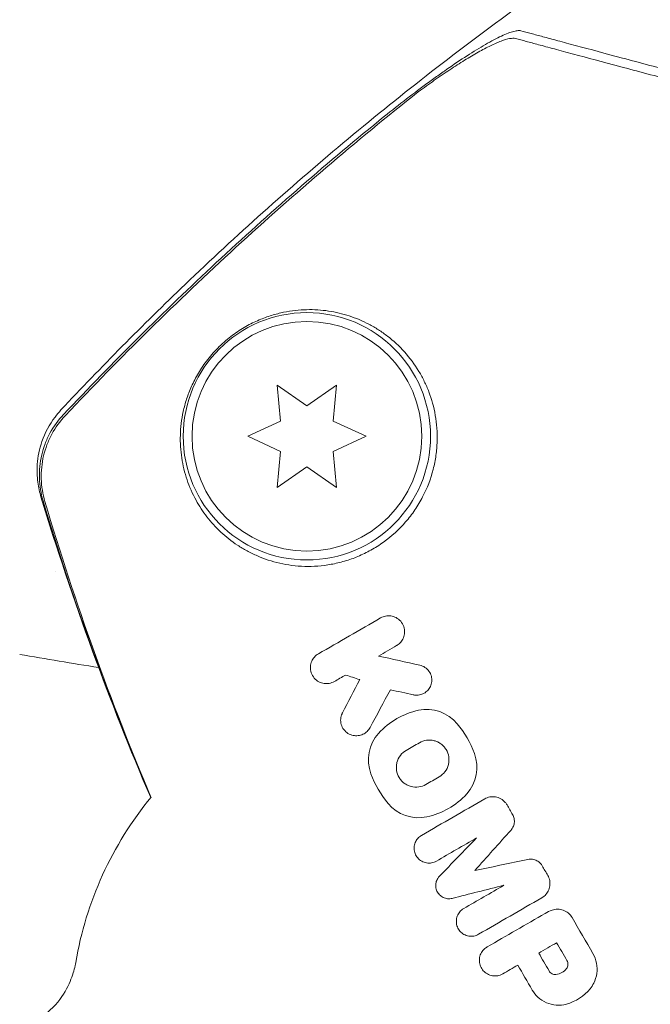
# Model space of a CAD drawing. Units: millimetres. Extents: x -10146 to 11599, y -11520 to 7551.
# Drawn here: x -1037 to -1001, y 498 to 553 of the extents above; entities that cross this region are included whole.
import ezdxf

# ---------------------------------------------------------------- set-up
doc = ezdxf.new("R2010")
doc.units = ezdxf.units.MM
doc.header["$LTSCALE"] = 20
doc.linetypes.add('HIDDEN', pattern=[9.525, 6.35, -3.175])
doc.layers.add('2d', color=230, linetype='Continuous')
doc.layers.add('EN-Free_Space_Hatch', color=10, linetype='HIDDEN')

msp = doc.modelspace()

# ---------------------------------------------------------------- hatches: boundary and pattern name
at = {"layer": 'EN-Free_Space_Hatch'}
h = msp.add_hatch(dxfattribs=at)
h.set_pattern_fill('ANSI31', color=256, scale=100)
h.set_pattern_definition([(165, (-143.5, 2248.54), (-82.175, -306.6814), [])])
edge = h.paths.add_edge_path()
edge.add_line((-2251.419, 5899.573), (-143.494, 2248.539))
edge.add_arc((-1009.52, 1748.539), 1000, -150, 30, ccw=False)
edge.add_line((-1875.545, 1248.539), (-3983.47, 4899.573))
edge.add_arc((-3117.445, 5399.573), 1000, 30, 210, ccw=False)
edge = h.paths.add_edge_path()
edge.add_line((3092.749, 6044.533), (5200.674, 2393.5))
edge.add_arc((4334.649, 1893.5), 1000, -150, 30, ccw=False)
edge.add_line((3468.623, 1393.5), (1360.698, 5044.533))
edge.add_arc((2226.724, 5544.533), 1000, 30, 210, ccw=False)
edge = h.paths.add_edge_path()
edge.add_arc((-714.02, -154.718), 500, 0, 360)
edge = h.paths.add_edge_path()
edge.add_line((-4492.803, -9297.625), (-4492.803, -5849.605))
edge.add_line((-4492.803, -5849.605), (-6492.803, -5849.605))
edge.add_line((-6492.803, -5849.605), (-6492.803, -9297.625))
edge.add_arc((-5492.803, -9297.625), 1000, 180, 360)
edge = h.paths.add_edge_path()
edge.add_line((3731.513, -3856.161), (2491.775, -6003.451))
edge.add_arc((1625.749, -5503.451), 1000, 150, 330, ccw=False)
edge.add_line((759.724, -5003.451), (1999.463, -2856.161))
edge.add_line((1999.463, -2856.161), (3731.513, -3856.161))

# ---------------------------------------------------------------- linework, layer by layer
at = {"layer": '2d', "lineweight": 0}
for p, q in [((-1022.364, 532.557), (-1022.185, 530.52)), ((-1020.689, 531.384), (-1022.364, 532.557)), ((-1019.014, 532.557), (-1020.689, 531.384)), ((-1019.192, 530.52), (-1019.014, 532.557)), ((-1022.185, 530.52), (-1024.039, 529.656)), ((-1017.339, 529.656), (-1019.192, 530.52)), ((-1024.039, 529.656), (-1022.185, 528.791)), ((-1019.192, 528.791), (-1017.339, 529.656)), ((-1022.185, 528.791), (-1022.364, 526.754)), ((-1019.014, 526.754), (-1019.192, 528.791)), ((-1022.364, 526.754), (-1020.689, 527.927)), ((-1020.689, 527.927), (-1019.014, 526.754)), ((-1034.893, 522), (-1034.893, 522))]:
    msp.add_line(p, q, dxfattribs=at)
for radius in [7, 6.5]:
    msp.add_circle((-1020.689, 529.656), radius, dxfattribs=at)
msp.add_arc((-1014.054, 496.535), 20, 140.5984, 170.3895, dxfattribs=at)
for points, knots in [([(-1034.608, 531.145), (-1032.331, 533.577), (-1029.986, 535.949), (-1024.69, 541.016), (-1021.71, 543.683), (-1015.545, 548.843), (-1012.356, 551.335), (-1006.952, 555.273), (-1004.78, 556.783), (-1002.578, 558.245)], [0, 0, 0, 0, 10.003887, 10.003887, 21.994737, 21.994737, 34.127539, 34.127539, 42.06354, 42.06354, 42.06354, 42.06354]), ([(-1016.613, 547.512), (-1016.195, 547.852), (-1015.779, 548.184), (-1014.949, 548.831), (-1014.535, 549.145), (-1013.916, 549.604), (-1013.71, 549.755), (-1013.305, 550.048), (-1013.105, 550.19), (-1012.515, 550.604), (-1012.133, 550.863), (-1011.393, 551.344), (-1011.034, 551.568), (-1010.37, 551.956), (-1010.062, 552.123), (-1009.643, 552.326), (-1009.51, 552.386), (-1009.266, 552.485), (-1009.154, 552.525), (-1008.95, 552.585), (-1008.859, 552.605), (-1008.699, 552.622), (-1008.631, 552.62), (-1008.577, 552.605)], [0, 0, 0, 0, 0.00159552, 0.00159552, 0.00319103, 0.00319103, 0.00398879, 0.00398879, 0.00478655, 0.00478655, 0.00638206, 0.00638206, 0.00797758, 0.00797758, 0.0095731, 0.0095731, 0.01037086, 0.01037086, 0.01116861, 0.01116861, 0.01196637, 0.01196637, 0.01276413, 0.01276413, 0.01276413, 0.01276413]), ([(-1008.577, 552.605), (-1008.398, 552.557), (-1008.203, 552.505), (-1007.891, 552.421), (-1007.783, 552.392), (-1007.561, 552.333), (-1007.448, 552.303), (-1007.084, 552.205), (-1006.804, 552.13), (-1006.172, 551.961), (-1005.818, 551.866), (-1004.673, 551.559), (-1003.796, 551.324), (-1001.845, 550.801), (-1000.77, 550.513), (-999.604, 550.201)], [0.00707129, 0.00707129, 0.00707129, 0.00707129, 0.00975721, 0.00975721, 0.01110017, 0.01110017, 0.01244312, 0.01244312, 0.01512904, 0.01512904, 0.01781496, 0.01781496, 0.02318679, 0.02318679, 0.02855862, 0.02855862, 0.02855862, 0.02855862]), ([(-1008.877, 552.168), (-1009.051, 552.215), (-1009.33, 552.161), (-1009.878, 551.955), (-1010.08, 551.867), (-1010.513, 551.655), (-1010.746, 551.532), (-1011.24, 551.254), (-1011.499, 551.1), (-1012.034, 550.769), (-1012.311, 550.591), (-1012.882, 550.213), (-1013.178, 550.011), (-1013.774, 549.594), (-1014.076, 549.378), (-1014.382, 549.154)], [0, 0, 0, 0, 0.002414744, 0.002414744, 0.003622115, 0.003622115, 0.004829487, 0.004829487, 0.006036859, 0.006036859, 0.007244231, 0.007244231, 0.008451603, 0.008451603, 0.009658974, 0.009658974, 0.009658974, 0.009658974]), ([(-999.779, 549.73), (-1000.353, 549.884), (-1000.911, 550.033), (-1001.977, 550.319), (-1002.488, 550.456), (-1003.949, 550.847), (-1004.829, 551.083), (-1005.991, 551.395), (-1006.351, 551.491), (-1007.014, 551.669), (-1007.314, 551.749), (-1007.84, 551.89), (-1008.062, 551.95), (-1008.49, 552.064), (-1008.69, 552.118), (-1008.877, 552.168)], [-0.00089877, -0.00089877, -0.00089877, -0.00089877, 0.00172126, 0.00172126, 0.0043413, 0.0043413, 0.00958136, 0.00958136, 0.0122014, 0.0122014, 0.01482143, 0.01482143, 0.01744147, 0.01744147, 0.0200615, 0.0200615, 0.0200615, 0.0200615]), ([(-1014.382, 549.154), (-1017.926, 546.349), (-1021.372, 543.408), (-1028.032, 537.295), (-1031.25, 534.121), (-1034.359, 530.834)], [0.01319017, 0.01319017, 0.01319017, 0.01319017, 0.02674724, 0.02674724, 0.04030431, 0.04030431, 0.04030431, 0.04030431]), ([(-1034.468, 530.885), (-1031.675, 533.844), (-1028.792, 536.713), (-1022.839, 542.26), (-1019.766, 544.941), (-1016.613, 547.512)], [0.00444781, 0.00444781, 0.00444781, 0.00444781, 0.01664825, 0.01664825, 0.02884868, 0.02884868, 0.02884868, 0.02884868]), ([(-1014.344, 533.319), (-1014.592, 533.732), (-1014.869, 534.101), (-1015.465, 534.764), (-1015.785, 535.059), (-1016.292, 535.45), (-1016.465, 535.572), (-1016.817, 535.797), (-1016.996, 535.901), (-1017.538, 536.186), (-1017.91, 536.343), (-1018.673, 536.592), (-1019.063, 536.684), (-1019.868, 536.805), (-1020.282, 536.832), (-1021.125, 536.812), (-1021.555, 536.766), (-1022.227, 536.627), (-1022.456, 536.569), (-1022.918, 536.426), (-1023.153, 536.341), (-1023.636, 536.134), (-1023.885, 536.013), (-1024.261, 535.799), (-1024.387, 535.723), (-1024.642, 535.557), (-1024.771, 535.467), (-1025.026, 535.277), (-1025.152, 535.177), (-1025.402, 534.964), (-1025.526, 534.851), (-1025.885, 534.5), (-1026.105, 534.253), (-1026.504, 533.742), (-1026.676, 533.488), (-1026.977, 532.982), (-1027.107, 532.729), (-1027.326, 532.24), (-1027.418, 531.999), (-1027.573, 531.525), (-1027.636, 531.289), (-1027.788, 530.597), (-1027.839, 530.152), (-1027.863, 529.28), (-1027.836, 528.853), (-1027.741, 528.222), (-1027.699, 528.012), (-1027.599, 527.6), (-1027.54, 527.397), (-1027.337, 526.797), (-1027.166, 526.409), (-1026.96, 526.035), (-1026.783, 525.712), (-1026.578, 525.4), (-1026.112, 524.797), (-1025.848, 524.506), (-1025.27, 523.968), (-1024.955, 523.718), (-1024.44, 523.378), (-1024.261, 523.27), (-1023.888, 523.068), (-1023.693, 522.973), (-1023.09, 522.713), (-1022.666, 522.573), (-1021.996, 522.421), (-1021.767, 522.38), (-1021.297, 522.32), (-1021.054, 522.301), (-1020.321, 522.281), (-1019.823, 522.316), (-1019.063, 522.454), (-1018.805, 522.514), (-1018.296, 522.664), (-1018.045, 522.754), (-1017.549, 522.961), (-1017.305, 523.079), (-1016.825, 523.346), (-1016.588, 523.496), (-1015.896, 523.992), (-1015.478, 524.373), (-1014.915, 525.02), (-1014.737, 525.25), (-1014.415, 525.725), (-1014.269, 525.969), (-1013.877, 526.721), (-1013.675, 527.254), (-1013.472, 528.046), (-1013.42, 528.31), (-1013.346, 528.838), (-1013.324, 529.101), (-1013.299, 529.872), (-1013.338, 530.367), (-1013.503, 531.313), (-1013.628, 531.753), (-1013.863, 532.371), (-1013.949, 532.57), (-1014.136, 532.954), (-1014.237, 533.141), (-1014.344, 533.319)], [0.03058622, 0.03058622, 0.03058622, 0.03058622, 0.03255572, 0.03255572, 0.03452523, 0.03452523, 0.03550998, 0.03550998, 0.03649473, 0.03649473, 0.03846424, 0.03846424, 0.04043374, 0.04043374, 0.04240325, 0.04240325, 0.04437275, 0.04437275, 0.0453575, 0.0453575, 0.04634226, 0.04634226, 0.04732701, 0.04732701, 0.04781939, 0.04781939, 0.04831176, 0.04831176, 0.04880414, 0.04880414, 0.04929651, 0.04929651, 0.05028127, 0.05028127, 0.05126602, 0.05126602, 0.05225077, 0.05225077, 0.05323552, 0.05323552, 0.05422028, 0.05422028, 0.05618978, 0.05618978, 0.05815928, 0.05815928, 0.05914404, 0.05914404, 0.06012879, 0.06012879, 0.06209829, 0.06209829, 0.06209829, 0.06379275, 0.06379275, 0.06548721, 0.06548721, 0.06718167, 0.06718167, 0.0680289, 0.0680289, 0.06887613, 0.06887613, 0.07057059, 0.07057059, 0.07141782, 0.07141782, 0.07226505, 0.07226505, 0.07395951, 0.07395951, 0.07480674, 0.07480674, 0.07565397, 0.07565397, 0.0765012, 0.0765012, 0.07734843, 0.07734843, 0.07904289, 0.07904289, 0.07989011, 0.07989011, 0.08073734, 0.08073734, 0.0824318, 0.0824318, 0.08327903, 0.08327903, 0.08412626, 0.08412626, 0.08582072, 0.08582072, 0.08751518, 0.08751518, 0.08836241, 0.08836241, 0.08920964, 0.08920964, 0.08920964, 0.08920964]), ([(-1035.74, 526.231), (-1035.813, 526.471), (-1035.88, 526.758), (-1035.961, 527.383), (-1035.974, 527.726), (-1035.919, 528.5), (-1035.83, 528.94), (-1035.515, 529.851), (-1035.262, 530.325), (-1034.84, 530.884), (-1034.727, 531.017), (-1034.608, 531.145)], [0, 0, 0, 0, 1.068363, 1.068363, 2.162181, 2.162181, 3.525925, 3.525925, 5.126282, 5.126282, 5.657195, 5.657195, 5.657195, 5.657195]), ([(-1034.468, 530.885), (-1034.772, 530.563), (-1035.026, 530.209), (-1035.337, 529.63), (-1035.429, 529.428), (-1035.585, 529.018), (-1035.648, 528.809), (-1035.798, 528.172), (-1035.842, 527.728), (-1035.815, 526.857), (-1035.746, 526.427), (-1035.619, 526.004)], [0, 0, 0, 0, 0.001307712, 0.001307712, 0.001961568, 0.001961568, 0.002615424, 0.002615424, 0.003923137, 0.003923137, 0.005230849, 0.005230849, 0.005230849, 0.005230849]), ([(-1034.359, 530.834), (-1034.663, 530.513), (-1034.918, 530.159), (-1035.229, 529.582), (-1035.321, 529.38), (-1035.477, 528.97), (-1035.541, 528.761), (-1035.691, 528.125), (-1035.735, 527.681), (-1035.71, 526.811), (-1035.641, 526.382), (-1035.515, 525.958)], [0, 0, 0, 0, 0.001306501, 0.001306501, 0.001959752, 0.001959752, 0.002613003, 0.002613003, 0.003919504, 0.003919504, 0.005226006, 0.005226006, 0.005226006, 0.005226006]), ([(-1029.53, 509.205), (-1030.706, 511.949), (-1031.802, 514.719), (-1033.879, 520.403), (-1034.854, 523.323), (-1035.74, 526.231)], [0.386056, 0.386056, 0.386056, 0.386056, 9.392858, 9.392858, 18.817319, 18.817319, 18.817319, 18.817319]), ([(-1016.514, 519.376), (-1016.425, 519.427), (-1016.327, 519.463), (-1016.23, 519.481), (-1016.133, 519.499), (-1016.034, 519.501), (-1015.94, 519.488), (-1015.836, 519.474), (-1015.735, 519.442), (-1015.644, 519.394), (-1015.545, 519.342), (-1015.454, 519.271), (-1015.38, 519.186), (-1015.305, 519.099), (-1015.244, 518.995), (-1015.206, 518.883), (-1015.17, 518.778), (-1015.153, 518.662), (-1015.159, 518.547), (-1015.165, 518.445), (-1015.188, 518.341), (-1015.228, 518.245), (-1015.264, 518.158), (-1015.315, 518.075), (-1015.376, 518.004), (-1015.435, 517.935), (-1015.506, 517.875), (-1015.581, 517.828), (-1015.591, 517.822), (-1015.6, 517.816), (-1015.61, 517.81)], [0, 0, 0, 0, 0.105833, 0.105833, 0.105833, 0.211033, 0.211033, 0.211033, 0.326781, 0.326781, 0.326781, 0.453001, 0.453001, 0.453001, 0.580977, 0.580977, 0.580977, 0.69974, 0.69974, 0.69974, 0.804252, 0.804252, 0.804252, 0.898141, 0.898141, 0.898141, 0.988552, 0.988552, 0.988552, 1, 1, 1, 1]), ([(-1019.134, 515.776), (-1019.224, 515.724), (-1019.322, 515.688), (-1019.42, 515.67), (-1019.518, 515.652), (-1019.618, 515.65), (-1019.713, 515.664), (-1019.817, 515.678), (-1019.917, 515.711), (-1020.008, 515.759), (-1020.107, 515.812), (-1020.197, 515.883), (-1020.27, 515.968), (-1020.345, 516.055), (-1020.405, 516.16), (-1020.443, 516.273), (-1020.479, 516.379), (-1020.495, 516.498), (-1020.488, 516.615), (-1020.481, 516.719), (-1020.456, 516.825), (-1020.413, 516.922), (-1020.376, 517.008), (-1020.324, 517.089), (-1020.262, 517.158), (-1020.197, 517.231), (-1020.12, 517.294), (-1020.038, 517.341)], [0, 0, 0, 0, 0.106235, 0.106235, 0.106235, 0.21189, 0.21189, 0.21189, 0.327263, 0.327263, 0.327263, 0.452902, 0.452902, 0.452902, 0.582052, 0.582052, 0.582052, 0.703948, 0.703948, 0.703948, 0.810392, 0.810392, 0.810392, 0.902898, 0.902898, 0.902898, 1, 1, 1, 1]), ([(-1014.292, 516.699), (-1014.19, 516.677), (-1014.091, 516.635), (-1014.004, 516.578), (-1013.917, 516.52), (-1013.839, 516.446), (-1013.778, 516.359), (-1013.717, 516.275), (-1013.671, 516.176), (-1013.644, 516.073), (-1013.62, 515.976), (-1013.611, 515.872), (-1013.622, 515.771), (-1013.632, 515.677), (-1013.658, 515.583), (-1013.698, 515.497), (-1013.736, 515.415), (-1013.787, 515.338), (-1013.849, 515.273), (-1013.91, 515.207), (-1013.981, 515.151), (-1014.058, 515.109), (-1014.138, 515.064), (-1014.225, 515.033), (-1014.312, 515.016), (-1014.405, 514.997), (-1014.502, 514.995), (-1014.594, 515.008), (-1014.617, 515.011), (-1014.641, 515.015), (-1014.664, 515.02)], [0, 0, 0, 0, 0.121175, 0.121175, 0.121175, 0.242458, 0.242458, 0.242458, 0.361397, 0.361397, 0.361397, 0.472058, 0.472058, 0.472058, 0.573829, 0.573829, 0.573829, 0.670414, 0.670414, 0.670414, 0.76665, 0.76665, 0.76665, 0.866587, 0.866587, 0.866587, 0.972858, 0.972858, 0.972858, 1, 1, 1, 1]), ([(-1017.113, 513.17), (-1017.158, 513.087), (-1017.217, 513.011), (-1017.285, 512.947), (-1017.352, 512.883), (-1017.431, 512.829), (-1017.513, 512.79), (-1017.598, 512.75), (-1017.69, 512.723), (-1017.782, 512.712), (-1017.88, 512.699), (-1017.98, 512.703), (-1018.075, 512.723), (-1018.176, 512.745), (-1018.275, 512.784), (-1018.362, 512.839), (-1018.453, 512.896), (-1018.535, 512.97), (-1018.6, 513.057), (-1018.665, 513.143), (-1018.715, 513.243), (-1018.745, 513.349), (-1018.773, 513.45), (-1018.784, 513.558), (-1018.775, 513.665), (-1018.767, 513.763), (-1018.742, 513.862), (-1018.701, 513.952), (-1018.694, 513.968), (-1018.686, 513.984), (-1018.678, 514)], [0, 0, 0, 0, 0.098226, 0.098226, 0.098226, 0.196212, 0.196212, 0.196212, 0.297786, 0.297786, 0.297786, 0.406761, 0.406761, 0.406761, 0.52321, 0.52321, 0.52321, 0.644415, 0.644415, 0.644415, 0.764882, 0.764882, 0.764882, 0.878403, 0.878403, 0.878403, 0.981988, 0.981988, 0.981988, 1, 1, 1, 1]), ([(-1014.32, 512.311), (-1014.195, 512.383), (-1014.054, 512.431), (-1013.77, 512.469), (-1013.626, 512.461), (-1013.418, 512.408), (-1013.35, 512.384), (-1013.221, 512.323), (-1013.161, 512.287), (-1013.043, 512.2), (-1012.989, 512.152), (-1012.892, 512.046), (-1012.85, 511.99), (-1012.733, 511.799), (-1012.683, 511.663), (-1012.648, 511.44), (-1012.644, 511.367), (-1012.651, 511.217), (-1012.663, 511.142), (-1012.717, 510.925), (-1012.784, 510.787), (-1012.963, 510.552), (-1013.076, 510.452), (-1013.205, 510.378)], [0, 0, 0, 0, 0.125, 0.125, 0.25, 0.25, 0.3125, 0.3125, 0.375, 0.375, 0.4375, 0.4375, 0.5, 0.5, 0.625, 0.625, 0.6875, 0.6875, 0.75, 0.75, 0.875, 0.875, 1, 1, 1, 1]), ([(-1013.952, 509.947), (-1014.077, 509.874), (-1014.218, 509.826), (-1014.504, 509.788), (-1014.649, 509.797), (-1014.858, 509.851), (-1014.925, 509.875), (-1015.055, 509.937), (-1015.115, 509.973), (-1015.233, 510.06), (-1015.286, 510.108), (-1015.383, 510.215), (-1015.425, 510.271), (-1015.541, 510.462), (-1015.59, 510.598), (-1015.624, 510.819), (-1015.628, 510.892), (-1015.62, 511.042), (-1015.609, 511.116), (-1015.554, 511.333), (-1015.487, 511.471), (-1015.308, 511.706), (-1015.195, 511.806), (-1015.067, 511.879)], [0, 0, 0, 0, 0.125, 0.125, 0.25, 0.25, 0.3125, 0.3125, 0.375, 0.375, 0.4375, 0.4375, 0.5, 0.5, 0.625, 0.625, 0.6875, 0.6875, 0.75, 0.75, 0.875, 0.875, 1, 1, 1, 1]), ([(-1010.624, 509.132), (-1010.532, 509.185), (-1010.43, 509.222), (-1010.326, 509.241), (-1010.223, 509.26), (-1010.115, 509.26), (-1010.011, 509.243), (-1009.906, 509.226), (-1009.802, 509.19), (-1009.709, 509.138), (-1009.617, 509.086), (-1009.531, 509.016), (-1009.461, 508.935), (-1009.423, 508.891), (-1009.389, 508.843), (-1009.36, 508.793)], [0, 0, 0, 0, 0.219782, 0.219782, 0.219782, 0.439408, 0.439408, 0.439408, 0.661184, 0.661184, 0.661184, 0.881797, 0.881797, 0.881797, 1, 1, 1, 1]), ([(-1009.045, 508.246), (-1009.004, 508.175), (-1008.974, 508.096), (-1008.958, 508.015), (-1008.942, 507.934), (-1008.94, 507.849), (-1008.951, 507.767), (-1008.962, 507.686), (-1008.987, 507.605), (-1009.024, 507.532), (-1009.054, 507.473), (-1009.091, 507.418), (-1009.135, 507.37)], [0, 0, 0, 0, 0.263891, 0.263891, 0.263891, 0.527918, 0.527918, 0.527918, 0.790277, 0.790277, 0.790277, 1, 1, 1, 1]), ([(-1013.357, 505.61), (-1013.441, 505.561), (-1013.534, 505.527), (-1013.629, 505.51), (-1013.724, 505.493), (-1013.822, 505.493), (-1013.917, 505.509), (-1014.013, 505.525), (-1014.107, 505.558), (-1014.192, 505.606), (-1014.276, 505.653), (-1014.354, 505.717), (-1014.417, 505.791), (-1014.479, 505.864), (-1014.53, 505.949), (-1014.564, 506.039), (-1014.598, 506.127), (-1014.617, 506.222), (-1014.619, 506.316), (-1014.622, 506.408), (-1014.609, 506.502), (-1014.582, 506.59), (-1014.554, 506.677), (-1014.512, 506.76), (-1014.459, 506.834), (-1014.405, 506.908), (-1014.338, 506.974), (-1014.264, 507.026), (-1014.243, 507.041), (-1014.221, 507.055), (-1014.199, 507.068)], [0, 0, 0, 0, 0.111227, 0.111227, 0.111227, 0.222386, 0.222386, 0.222386, 0.334473, 0.334473, 0.334473, 0.445844, 0.445844, 0.445844, 0.554789, 0.554789, 0.554789, 0.660662, 0.660662, 0.660662, 0.764147, 0.764147, 0.764147, 0.866921, 0.866921, 0.866921, 0.970965, 0.970965, 0.970965, 1, 1, 1, 1]), ([(-1008.174, 505.705), (-1008.09, 505.723), (-1008.002, 505.726), (-1007.917, 505.714), (-1007.833, 505.702), (-1007.748, 505.675), (-1007.672, 505.635), (-1007.596, 505.596), (-1007.526, 505.542), (-1007.468, 505.479), (-1007.431, 505.438), (-1007.397, 505.393), (-1007.37, 505.345)], [0, 0, 0, 0, 0.275889, 0.275889, 0.275889, 0.551923, 0.551923, 0.551923, 0.825522, 0.825522, 0.825522, 1, 1, 1, 1]), ([(-1012.463, 503.503), (-1012.547, 503.482), (-1012.635, 503.476), (-1012.721, 503.484), (-1012.806, 503.493), (-1012.892, 503.516), (-1012.97, 503.554), (-1013.048, 503.591), (-1013.12, 503.642), (-1013.181, 503.704), (-1013.241, 503.764), (-1013.291, 503.836), (-1013.328, 503.913), (-1013.363, 503.989), (-1013.386, 504.072), (-1013.395, 504.156), (-1013.403, 504.238), (-1013.398, 504.322), (-1013.379, 504.402), (-1013.361, 504.482), (-1013.328, 504.56), (-1013.286, 504.629), (-1013.257, 504.675), (-1013.224, 504.718), (-1013.186, 504.756)], [0, 0, 0, 0, 0.135245, 0.135245, 0.135245, 0.270542, 0.270542, 0.270542, 0.404894, 0.404894, 0.404894, 0.536527, 0.536527, 0.536527, 0.665059, 0.665059, 0.665059, 0.791417, 0.791417, 0.791417, 0.917411, 0.917411, 0.917411, 1, 1, 1, 1]), ([(-1007.054, 504.798), (-1007.003, 504.711), (-1006.967, 504.613), (-1006.947, 504.513), (-1006.928, 504.413), (-1006.925, 504.309), (-1006.939, 504.208), (-1006.953, 504.108), (-1006.984, 504.008), (-1007.03, 503.918), (-1007.076, 503.827), (-1007.138, 503.742), (-1007.211, 503.671), (-1007.266, 503.619), (-1007.327, 503.572), (-1007.393, 503.534)], [0, 0, 0, 0, 0.20962, 0.20962, 0.20962, 0.419225, 0.419225, 0.419225, 0.629221, 0.629221, 0.629221, 0.842098, 0.842098, 0.842098, 1, 1, 1, 1]), ([(-1010.967, 501.471), (-1011.05, 501.422), (-1011.143, 501.388), (-1011.238, 501.371), (-1011.333, 501.354), (-1011.432, 501.353), (-1011.527, 501.369), (-1011.622, 501.385), (-1011.716, 501.418), (-1011.8, 501.465), (-1011.883, 501.512), (-1011.96, 501.574), (-1012.023, 501.647), (-1012.085, 501.718), (-1012.135, 501.8), (-1012.17, 501.888), (-1012.205, 501.974), (-1012.225, 502.068), (-1012.229, 502.161), (-1012.233, 502.253), (-1012.222, 502.347), (-1012.196, 502.435), (-1012.171, 502.524), (-1012.129, 502.609), (-1012.077, 502.684), (-1012.023, 502.761), (-1011.956, 502.828), (-1011.88, 502.883), (-1011.857, 502.899), (-1011.834, 502.915), (-1011.809, 502.929)], [0, 0, 0, 0, 0.110836, 0.110836, 0.110836, 0.221688, 0.221688, 0.221688, 0.332193, 0.332193, 0.332193, 0.441021, 0.441021, 0.441021, 0.547645, 0.547645, 0.547645, 0.652454, 0.652454, 0.652454, 0.756542, 0.756542, 0.756542, 0.861282, 0.861282, 0.861282, 0.967838, 0.967838, 0.967838, 1, 1, 1, 1]), ([(-1006.813, 502.83), (-1006.713, 502.867), (-1006.605, 502.886), (-1006.498, 502.887), (-1006.391, 502.887), (-1006.282, 502.869), (-1006.18, 502.833), (-1006.08, 502.798), (-1005.983, 502.745), (-1005.9, 502.677), (-1005.811, 502.605), (-1005.734, 502.515), (-1005.676, 502.415)], [0, 0, 0, 0, 0.246671, 0.246671, 0.246671, 0.49349, 0.49349, 0.49349, 0.737941, 0.737941, 0.737941, 1, 1, 1, 1]), ([(-1009.607, 499.227), (-1009.694, 499.177), (-1009.79, 499.142), (-1009.889, 499.124), (-1009.988, 499.106), (-1010.091, 499.105), (-1010.191, 499.121), (-1010.289, 499.138), (-1010.387, 499.172), (-1010.475, 499.221), (-1010.561, 499.269), (-1010.641, 499.333), (-1010.707, 499.407), (-1010.771, 499.48), (-1010.825, 499.566), (-1010.862, 499.656), (-1010.898, 499.746), (-1010.92, 499.843), (-1010.926, 499.939), (-1010.931, 500.036), (-1010.921, 500.135), (-1010.895, 500.227), (-1010.868, 500.321), (-1010.826, 500.411), (-1010.771, 500.491), (-1010.715, 500.571), (-1010.644, 500.644), (-1010.565, 500.701), (-1010.54, 500.72), (-1010.514, 500.737), (-1010.487, 500.752)], [0, 0, 0, 0, 0.110346, 0.110346, 0.110346, 0.220748, 0.220748, 0.220748, 0.33022, 0.33022, 0.33022, 0.437721, 0.437721, 0.437721, 0.543334, 0.543334, 0.543334, 0.647871, 0.647871, 0.647871, 0.752505, 0.752505, 0.752505, 0.858369, 0.858369, 0.858369, 0.966179, 0.966179, 0.966179, 1, 1, 1, 1]), ([(-1005.967, 499.979), (-1005.927, 499.909), (-1005.909, 499.828), (-1005.919, 499.669), (-1005.948, 499.593), (-1005.997, 499.529)], [0, 0, 0, 0, 0.5, 0.5, 1, 1, 1, 1]), ([(-1004.497, 500.372), (-1004.4, 500.205), (-1004.33, 500.018), (-1004.294, 499.829), (-1004.257, 499.64), (-1004.253, 499.442), (-1004.279, 499.252), (-1004.306, 499.06), (-1004.367, 498.871), (-1004.454, 498.7), (-1004.511, 498.59), (-1004.579, 498.485), (-1004.657, 498.39)], [0, 0, 0, 0, 0.273714, 0.273714, 0.273714, 0.547212, 0.547212, 0.547212, 0.824023, 0.824023, 0.824023, 1, 1, 1, 1]), ([(-1033.774, 499.874), (-1033.813, 499.644), (-1033.875, 499.369), (-1034.111, 498.719), (-1034.287, 498.34), (-1034.843, 497.536), (-1035.231, 497.115), (-1036.146, 496.449), (-1036.652, 496.199), (-1037.658, 495.886), (-1038.151, 495.827), (-1038.642, 495.824), (-1038.71, 495.825), (-1038.775, 495.828)], [4.6251442, 4.6251442, 4.6251442, 4.6251442, 4.6516664, 4.6516664, 4.6781886, 4.6781886, 4.7047109, 4.7047109, 4.728756, 4.728756, 4.7536782, 4.7536782, 4.7577553, 4.7577553, 4.7577553, 4.7577553]), ([(-1006.589, 499.197), (-1006.666, 499.189), (-1006.745, 499.203), (-1006.885, 499.273), (-1006.944, 499.329), (-1006.983, 499.397)], [0, 0, 0, 0, 0.5, 0.5, 1, 1, 1, 1]), ([(-1005.997, 497.517), (-1006.181, 497.466), (-1006.378, 497.447), (-1006.57, 497.46), (-1006.762, 497.473), (-1006.955, 497.52), (-1007.133, 497.597), (-1007.309, 497.673), (-1007.474, 497.781), (-1007.615, 497.911), (-1007.74, 498.028), (-1007.849, 498.164), (-1007.935, 498.312)], [0, 0, 0, 0, 0.258648, 0.258648, 0.258648, 0.517518, 0.517518, 0.517518, 0.773158, 0.773158, 0.773158, 1, 1, 1, 1])]:
    msp.add_open_spline(points, degree=3, knots=knots, dxfattribs=at)
for points in [[(-1034.608, 531.145), (-1034.608, 531.145), (-1034.608, 531.145), (-1034.608, 531.145)], [(-1035.619, 526.004), (-1033.907, 520.288), (-1031.875, 514.69), (-1029.528, 509.207)], [(-1029.494, 509.197), (-1031.806, 514.641), (-1033.812, 520.229), (-1035.515, 525.958)], [(-1020.038, 517.341), (-1018.87, 518.015), (-1017.696, 518.693), (-1016.514, 519.376)], [(-1015.61, 517.81), (-1015.953, 517.612), (-1016.295, 517.414), (-1016.637, 517.217)], [(-1032.476, 516.569), (-1033.967, 516.804), (-1035.456, 517.05), (-1036.943, 517.308)], [(-1016.637, 517.217), (-1015.863, 517.046), (-1015.082, 516.874), (-1014.292, 516.699)], [(-1018.498, 516.142), (-1018.71, 516.02), (-1018.922, 515.898), (-1019.134, 515.776)], [(-1017.696, 515.883), (-1017.965, 515.97), (-1018.232, 516.056), (-1018.498, 516.142)], [(-1018.678, 514), (-1018.35, 514.628), (-1018.023, 515.255), (-1017.696, 515.883)], [(-1015.962, 515.309), (-1016.346, 514.596), (-1016.729, 513.883), (-1017.113, 513.17)], [(-1014.664, 515.02), (-1015.099, 515.117), (-1015.531, 515.214), (-1015.962, 515.309)], [(-1016.63, 512.841), (-1016.022, 513.515), (-1015.227, 513.962), (-1014.372, 514.145)], [(-1014.372, 514.145), (-1013.561, 514.318), (-1012.709, 514.026), (-1012.176, 513.382)], [(-1012.176, 513.382), (-1011.762, 512.883), (-1011.436, 512.323), (-1011.204, 511.699)], [(-1017.068, 510.558), (-1017.349, 511.315), (-1017.181, 512.231), (-1016.63, 512.841)], [(-1015.067, 511.879), (-1014.819, 512.023), (-1014.57, 512.166), (-1014.32, 512.311)], [(-1011.204, 511.699), (-1010.92, 510.934), (-1011.095, 510.022), (-1011.642, 509.416)], [(-1016.096, 508.875), (-1016.514, 509.38), (-1016.838, 509.941), (-1017.068, 510.558)], [(-1013.205, 510.378), (-1013.454, 510.234), (-1013.703, 510.09), (-1013.952, 509.947)], [(-1011.642, 509.416), (-1012.245, 508.748), (-1013.037, 508.297), (-1013.9, 508.112)], [(-1013.9, 508.112), (-1014.706, 507.94), (-1015.569, 508.238), (-1016.096, 508.875)], [(-1014.199, 507.068), (-1013.009, 507.755), (-1011.817, 508.443), (-1010.624, 509.132)], [(-1009.36, 508.793), (-1009.255, 508.61), (-1009.15, 508.428), (-1009.045, 508.246)], [(-1009.135, 507.37), (-1009.82, 506.602), (-1010.501, 505.839), (-1011.178, 505.081)], [(-1011.086, 506.921), (-1011.843, 506.484), (-1012.6, 506.046), (-1013.357, 505.61)], [(-1013.186, 504.756), (-1012.49, 505.474), (-1011.789, 506.196), (-1011.086, 506.921)], [(-1011.178, 505.081), (-1010.183, 505.288), (-1009.181, 505.496), (-1008.174, 505.705)], [(-1007.37, 505.345), (-1007.264, 505.163), (-1007.159, 504.98), (-1007.054, 504.798)], [(-1009.538, 504.24), (-1010.518, 503.993), (-1011.493, 503.747), (-1012.463, 503.503)], [(-1011.809, 502.929), (-1011.053, 503.365), (-1010.296, 503.803), (-1009.538, 504.24)], [(-1007.393, 503.534), (-1008.586, 502.845), (-1009.778, 502.157), (-1010.967, 501.471)], [(-1007.195, 502.653), (-1007.073, 502.723), (-1006.945, 502.783), (-1006.813, 502.83)], [(-1010.487, 500.752), (-1009.391, 501.385), (-1008.294, 502.018), (-1007.195, 502.653)], [(-1005.676, 502.415), (-1005.285, 501.737), (-1004.891, 501.056), (-1004.497, 500.372)], [(-1007.566, 500.406), (-1007.228, 500.601), (-1006.89, 500.796), (-1006.552, 500.991)], [(-1006.552, 500.991), (-1006.358, 500.656), (-1006.164, 500.319), (-1005.967, 499.979)], [(-1006.983, 499.397), (-1007.179, 499.736), (-1007.372, 500.071), (-1007.566, 500.406)], [(-1008.749, 499.723), (-1009.035, 499.558), (-1009.321, 499.392), (-1009.607, 499.227)], [(-1007.935, 498.312), (-1008.208, 498.786), (-1008.48, 499.256), (-1008.749, 499.723)], [(-1005.997, 499.529), (-1006.138, 499.346), (-1006.356, 499.223), (-1006.589, 499.197)], [(-1004.657, 498.39), (-1005.002, 497.967), (-1005.469, 497.662), (-1005.997, 497.517)]]:
    msp.add_open_spline(points, degree=3, dxfattribs=at)

doc.saveas('drawing.dxf')
